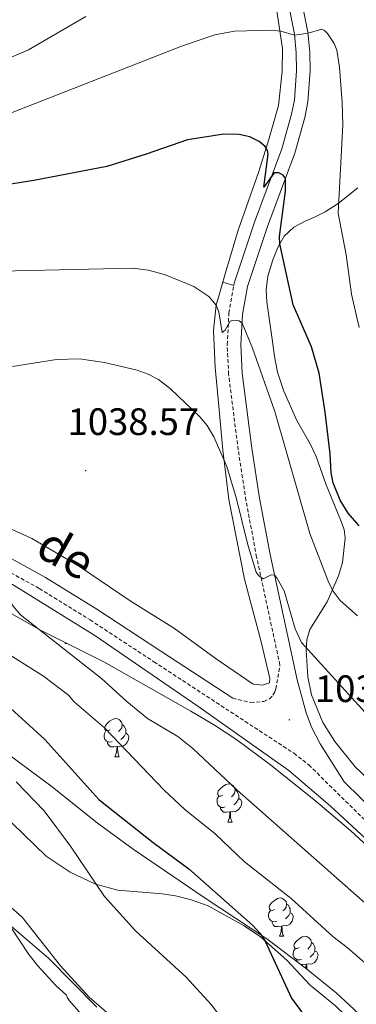
# Model space of a CAD drawing. Units: metres. Extents: x 650497 to 655017, y 4748193 to 4751261.
# Drawn here: x 652877 to 652966, y 4748914 to 4749172 of the extents above; entities that cross this region are included whole.
import ezdxf
from ezdxf.enums import TextEntityAlignment as Align

# ---------------------------------------------------------------- set-up
doc = ezdxf.new("R2010")
doc.units = ezdxf.units.M
doc.header["$MEASUREMENT"] = 0
doc.linetypes.add('TRAZOSX2', pattern=[1.5, 1, -0.5])
for name, color, linetype, lineweight in [('Carátula', 7, 'Continuous', 5), ('Level 20', 19, 'Continuous', 0), ('Level 21', 19, 'Continuous', 0), ('Level 35', 92, 'Continuous', 0), ('Level 36', 19, 'Continuous', 40), ('Level 4', 36, 'Continuous', 30), ('Level 41', 39, 'Continuous', 0), ('Level 44', 19, 'Continuous', 0), ('Level 5', 36, 'Continuous', 0), ('Level 54', 13, 'Continuous', 0), ('Level 7', 1, 'Continuous', 0)]:
    doc.layers.add(name, color=color, linetype=linetype, lineweight=lineweight)
doc.styles.add('Arial', font='ARIAL.TTF', dxfattribs={"height": 0.2})

# ---------------------------------------------------------------- blocks, each defined once
blk = doc.blocks.new('5PATER')
at = {"layer": 'Carátula', "linetype": 'Continuous', "lineweight": 5}
h = blk.add_hatch(color=250, dxfattribs=at)
edge = h.paths.add_edge_path()
edge.add_ellipse((0, 0), major_axis=(-1.33, -1.34), ratio=0.999422, start_angle=0, end_angle=360)

msp = doc.modelspace()

# ---------------------------------------------------------------- linework, layer by layer
at = {"layer": 'Level 20', "color": 19, "linetype": 'Continuous', "lineweight": 0, "ltscale": 0.5}
for points in [[(652994.39, 4748948.87, 1036.86), (652965.28, 4748976.5, 1037.17), (652959.96, 4748983.16, 1036.72), (652956.75, 4748988.16, 1036.35), (652953.78, 4748995.4, 1036.04), (652952.85, 4749000.07, 1035.53), (652952.39, 4749007.12, 1035.08), (652952.62, 4749009.81, 1034.58), (652953.4, 4749012.48, 1033.85), (652957.91, 4749019.79, 1030.89), (652960.88, 4749026.53, 1028.97), (652961.9, 4749030.08, 1028.29), (652962.65, 4749036.44, 1026.6), (652962.35, 4749038.75, 1025.97), (652961.4, 4749041.27, 1025.6), (652957.69, 4749050.45, 1025.65), (652955.03, 4749057.84, 1026.7), (652953.47, 4749061.16, 1026.74), (652949.99, 4749067.25, 1027.65), (652946.55, 4749074.93, 1027.65), (652944.93, 4749079.98, 1027.7), (652944.11, 4749084.06, 1027.61), (652943.51, 4749088.59, 1026.88), (652942.1, 4749098.39, 1026.7), (652941.9, 4749101.49, 1026.6), (652942.42, 4749105.1, 1026.1), (652943.7, 4749109.43, 1025.24), (652944.96, 4749112.61, 1025.19), (652946.69, 4749115.59, 1024.6), (652949.21, 4749117.95, 1023.69), (652952.12, 4749119.5, 1022.92), (652954.6, 4749120.54, 1021.78), (652957.37, 4749122, 1021.09), (652960.77, 4749124.16, 1020), (652965.97, 4749128.29, 1018.68)], [(652854.94, 4749048.09, 1037.53), (652880.53, 4749036.31, 1038.31), (652893.02, 4749029.02, 1038.96), (652906.36, 4749020.02, 1039.35), (652917.89, 4749012.79, 1039.31), (652928.58, 4749004.97, 1038.61), (652938.53, 4748998.21, 1038.05), (652940.98, 4748997.94, 1038), (652942.78, 4748998.52, 1037.96), (652942.87, 4748999.69, 1037.92), (652940.61, 4749009.23, 1037.44), (652936.25, 4749025.65, 1037.18), (652932.14, 4749046.59, 1036.7), (652930.59, 4749059.54, 1035.09), (652929.56, 4749071.07, 1034.62), (652928.58, 4749081.16, 1033.05), (652928.18, 4749090.84, 1031.53), (652928.83, 4749097.51, 1030.27), (652930.57, 4749103.51, 1029.1)], [(652808.58, 4749040.45, 1031.79), (652813.23, 4749040.38, 1032.06), (652838.63, 4749038.32, 1034.56), (652856.38, 4749033.33, 1035.84), (652872.29, 4749026.28, 1036.29), (652897.04, 4749010.95, 1037.39), (652924.07, 4748992.41, 1038.39), (652947.86, 4748975.5, 1038.12), (652958.74, 4748966.28, 1038.02), (652979.41, 4748947.17, 1038.02), (653006.59, 4748924.08, 1037.57), (653044.41, 4748890.76, 1038.57), (653073.51, 4748864.72, 1040.21), (653102.16, 4748838.67, 1042.67), (653130.74, 4748809.15, 1043.76)]]:
    msp.add_polyline3d(points, dxfattribs=at)
at = {"layer": 'Level 21', "color": 19, "linetype": 'Continuous', "lineweight": 0}
for points in [[(652938.24, 4749208.99, 1016.71), (652938.39, 4749206.23, 1016.8), (652944.66, 4749175.18, 1019.46), (652946.21, 4749164.76, 1020.72), (652946.15, 4749158.75, 1021.54), (652945.13, 4749149.85, 1022.67), (652942.52, 4749140.64, 1025.14), (652940, 4749132.56, 1025.36), (652934.59, 4749117.13, 1026.97), (652931.22, 4749105.76, 1028.66), (652930.57, 4749103.51, 1029.1)], [(652933.45, 4749102.68, 1028.95), (652933.55, 4749103.28, 1028.89), (652938.92, 4749119.29, 1026.46), (652946.06, 4749138.47, 1024.24), (652948.61, 4749147.54, 1022.94), (652949.34, 4749151.25, 1022.37), (652949.92, 4749159.02, 1021.54), (652949.82, 4749163.64, 1020.67), (652949.35, 4749168.51, 1019.98), (652942.24, 4749204.33, 1016.94), (652941.92, 4749209.7, 1016.53)], [(652945.78, 4749204.79, 1016.94), (652952.89, 4749169.03, 1019.98), (652953.38, 4749163.85, 1020.67), (652953.49, 4749158.92, 1021.54), (652952.88, 4749150.77, 1022.37), (652952.08, 4749146.71, 1022.94), (652949.45, 4749137.36, 1024.24), (652942.28, 4749118.1, 1026.46), (652937.02, 4749102.41, 1028.89), (652935.74, 4749095.02, 1029.76), (652935.3, 4749087.14, 1030.62), (652935.67, 4749079.72, 1031.84), (652938.16, 4749060.07, 1033.13), (652940.18, 4749046.9, 1034.01), (652942.95, 4749032.18, 1034.8), (652950.02, 4748999.33, 1036.06), (652952.38, 4748990.63, 1036.62), (652953.79, 4748986.91, 1036.84), (652956.13, 4748982.49, 1037.05), (652962.4, 4748972.53, 1037.36), (652975.47, 4748959.7, 1036.95)], [(652689.3, 4749068.94, 1022.14), (652712.68, 4749060.6, 1024.23), (652735.09, 4749053.32, 1026.61), (652749.26, 4749049.22, 1027.77), (652754.63, 4749048.17, 1028.17), (652759.69, 4749047.58, 1028.43), (652775.37, 4749046.57, 1028.59), (652792.96, 4749046.77, 1029.26), (652811.6, 4749047.11, 1030.82), (652820.38, 4749047, 1031.87), (652831.32, 4749046.04, 1032.93), (652837.8, 4749045.02, 1033.47), (652842.8, 4749043.92, 1034.19), (652850.13, 4749041.99, 1034.46), (652859.63, 4749038.52, 1034.54), (652872.59, 4749032.47, 1035.04), (652884.18, 4749026.14, 1035.86), (652897.6, 4749017.81, 1036.69), (652914.35, 4749006.82, 1037.26), (652933.18, 4748994.5, 1037.48)]]:
    msp.add_polyline3d(points, dxfattribs=at)
at = {"layer": 'Level 21', "color": 19, "linetype": 'TRAZOSX2', "lineweight": 0}
for points in [[(652933.18, 4748994.5, 1037.48), (652937.89, 4748993.35, 1037.09), (652941.32, 4748993.67, 1036.52), (652942.81, 4748994.31, 1036.43), (652943.73, 4748995.25, 1036.43), (652944.24, 4748996.14, 1036.42), (652944.5, 4748996.96, 1036.39), (652945.54, 4749003.19, 1035.88), (652939.45, 4749031.48, 1034.8), (652936.66, 4749046.3, 1034.01), (652934.62, 4749059.57, 1033.13), (652932.11, 4749079.4, 1031.84), (652931.73, 4749087.15, 1030.62), (652932.19, 4749095.42, 1029.76), (652933.45, 4749102.68, 1028.95)], [(652688.14, 4749065.83, 1022.14), (652711.61, 4749057.46, 1024.23), (652734.12, 4749050.15, 1026.61), (652748.48, 4749046, 1027.77), (652754.12, 4749044.89, 1028.17), (652759.39, 4749044.28, 1028.43), (652775.28, 4749043.25, 1028.59), (652793.02, 4749043.46, 1029.26), (652811.61, 4749043.8, 1030.82), (652820.22, 4749043.69, 1031.87), (652830.92, 4749042.75, 1032.93), (652837.19, 4749041.76, 1033.47), (652842.03, 4749040.7, 1034.19), (652849.14, 4749038.83, 1034.46), (652858.36, 4749035.46, 1034.54), (652871.1, 4749029.51, 1035.04), (652882.51, 4749023.28, 1035.86), (652895.82, 4749015.02, 1036.69), (652912.53, 4749004.05, 1037.26), (652949.2, 4748980.07, 1037.69), (652953.13, 4748976.99, 1037.58), (652973.24, 4748957.24, 1036.95)]]:
    msp.add_polyline3d(points, dxfattribs=at)
at = {"layer": 'Level 35', "color": 92, "linetype": 'Continuous', "lineweight": 0, "ltscale": 0.5}
for points in [[(652868.58, 4749020.38, 1039.02), (652883, 4749012.21, 1039.39), (652899.44, 4749004.03, 1039.61), (652922.19, 4748991.12, 1041.8), (652928.4, 4748987.43, 1041.93), (652934.24, 4748983.58, 1041.73), (652943.05, 4748977.02, 1041.24), (652954.97, 4748967.51, 1040.72), (652964.09, 4748959.71, 1040.4), (652972.94, 4748951.62, 1040.16)], [(652986.11, 4748893.35, 1031.38), (652960.28, 4748917.28, 1031.75), (652952.51, 4748923.57, 1031.72), (652942.09, 4748931.44, 1031.94), (652925.71, 4748942.27, 1032.34), (652907.1, 4748954.9, 1031.31), (652897.68, 4748961.81, 1030.75), (652885.56, 4748971.54, 1030.59), (652874.4, 4748979.8, 1028.67), (652862.79, 4748989.24, 1028.63), (652858.64, 4748992.22, 1028.67), (652848.19, 4748998.54, 1028.79), (652839.52, 4749005.09, 1026.94), (652835.85, 4749006.97, 1026.6), (652828.38, 4749009.82, 1026.29), (652824.39, 4749011.71, 1026.3), (652818.94, 4749014.51, 1026.82), (652815.62, 4749016.17, 1028.07), (652814.12, 4749017.29, 1028.82), (652812.51, 4749019.23, 1029.34)], [(652778.63, 4748956.73, 1013.19), (652779.26, 4748959.61, 1013.56), (652781.27, 4748965.04, 1013.71), (652782.84, 4748967.63, 1013.66), (652784.4, 4748968.94, 1013.69), (652787.6, 4748970.18, 1013.86), (652790.54, 4748970.64, 1014.08), (652802.2, 4748971.32, 1015.67), (652806.93, 4748971.17, 1016.11), (652811.87, 4748970.53, 1016.23), (652817.6, 4748969.23, 1016.25), (652831.61, 4748964.52, 1016.25), (652836.18, 4748962.5, 1016.25), (652840.6, 4748959.95, 1016.25), (652851.39, 4748952.48, 1016.43), (652860.85, 4748946.91, 1017.29), (652865.8, 4748943.11, 1017.69), (652873.94, 4748935.75, 1018.24), (652885.05, 4748926.26, 1018.67), (652897.58, 4748913.48, 1020.65)]]:
    msp.add_polyline3d(points, dxfattribs=at)
at = {"layer": 'Level 36', "color": 92, "linetype": 'Continuous', "lineweight": 0}
for points in [[(652889.28, 4749008.85), (652889.36, 4749009.05)], [(652889.28, 4749008.85), (652889.75, 4749008.85)], [(652901.04, 4748986.2), (652900.51, 4748985.94), (652899.98, 4748985.99), (652899.72, 4748986.36), (652899.66, 4748986.79), (652899.82, 4748987.31), (652900.3, 4748987.9), (652900.94, 4748988.43), (652901.84, 4748989.02), (652902.58, 4748989.18), (652903.01, 4748989.12), (652903.54, 4748988.81), (652904.07, 4748988.22), (652904.23, 4748987.58), (652904.12, 4748986.73), (652903.69, 4748986.2), (652903.27, 4748985.78)], [(652904.23, 4748987.58), (652904.7, 4748987.27), (652905.02, 4748986.63), (652905.18, 4748986.31), (652905.18, 4748985.73), (652905.18, 4748985.3), (652904.81, 4748984.61), (652904.39, 4748984.13), (652903.91, 4748983.71)], [(652901.63, 4748983.12), (652901.2, 4748982.96), (652900.62, 4748983.02), (652900.14, 4748983.23), (652899.72, 4748983.66), (652899.5, 4748984.24), (652899.5, 4748984.66), (652899.56, 4748985.25), (652899.98, 4748985.94)], [(652905.18, 4748985.3), (652905.63, 4748985.05), (652905.98, 4748984.44), (652905.87, 4748983.71), (652905.66, 4748983.07), (652905.07, 4748982.33), (652904.28, 4748981.85), (652903.43, 4748981.96), (652903, 4748981.83)], [(652902.89, 4748981.83), (652902, 4748981.74), (652901.15, 4748981.74), (652900.73, 4748982.17), (652900.41, 4748982.65), (652900.41, 4748982.96)], [(652902.34, 4748979.14), (652902.78, 4748980.3), (652902.89, 4748981.83), (652903, 4748981.83), (652903.03, 4748981.24), (652903.07, 4748980.56), (652903.14, 4748979.94), (652903.25, 4748979.54), (652903.47, 4748979.14)], [(652902.34, 4748979.14), (652903.47, 4748979.14)], [(652930.62, 4748969.06), (652930.09, 4748968.79), (652929.56, 4748968.85), (652929.29, 4748969.22), (652929.24, 4748969.65), (652929.4, 4748970.17), (652929.88, 4748970.76), (652930.51, 4748971.29), (652931.41, 4748971.87), (652932.16, 4748972.03), (652932.58, 4748971.98), (652933.11, 4748971.67), (652933.64, 4748971.08), (652933.8, 4748970.44), (652933.69, 4748969.59), (652933.27, 4748969.06), (652932.85, 4748968.63)], [(652931.2, 4748965.98), (652930.78, 4748965.82), (652930.19, 4748965.88), (652929.72, 4748966.09), (652929.29, 4748966.51), (652929.08, 4748967.1), (652929.08, 4748967.52), (652929.13, 4748968.11), (652929.56, 4748968.79)], [(652933.8, 4748970.44), (652934.28, 4748970.13), (652934.59, 4748969.49), (652934.75, 4748969.17), (652934.75, 4748968.59), (652934.75, 4748968.16), (652934.38, 4748967.47), (652933.96, 4748966.99), (652933.48, 4748966.57)], [(652934.75, 4748968.16), (652935.21, 4748967.91), (652935.55, 4748967.29), (652935.44, 4748966.57), (652935.23, 4748965.93), (652934.65, 4748965.19), (652933.85, 4748964.71), (652933, 4748964.81), (652932.57, 4748964.69)], [(652932.46, 4748964.69), (652931.57, 4748964.6), (652930.73, 4748964.6), (652930.3, 4748965.03), (652929.98, 4748965.51), (652929.98, 4748965.82)], [(652931.92, 4748962), (652932.35, 4748963.16), (652932.46, 4748964.69), (652932.57, 4748964.69), (652932.61, 4748964.1), (652932.64, 4748963.41), (652932.71, 4748962.8), (652932.83, 4748962.4), (652933.04, 4748962)], [(652931.92, 4748962), (652933.04, 4748962)], [(652944.12, 4748939.15), (652943.59, 4748938.89), (652943.06, 4748938.94), (652942.79, 4748939.31), (652942.74, 4748939.74), (652942.9, 4748940.26), (652943.38, 4748940.85), (652944.01, 4748941.38), (652944.91, 4748941.97), (652945.66, 4748942.13), (652946.08, 4748942.07), (652946.61, 4748941.76), (652947.14, 4748941.17), (652947.3, 4748940.53), (652947.19, 4748939.68), (652946.77, 4748939.15), (652946.35, 4748938.73)], [(652947.3, 4748940.53), (652947.78, 4748940.22), (652948.09, 4748939.58), (652948.25, 4748939.26), (652948.25, 4748938.68), (652948.25, 4748938.25), (652947.88, 4748937.56), (652947.46, 4748937.08), (652946.98, 4748936.66)], [(652944.7, 4748936.07), (652944.28, 4748935.91), (652943.69, 4748935.97), (652943.22, 4748936.18), (652942.79, 4748936.61), (652942.58, 4748937.19), (652942.58, 4748937.61), (652942.63, 4748938.2), (652943.06, 4748938.89)], [(652948.25, 4748938.25), (652948.71, 4748938), (652949.05, 4748937.39), (652948.94, 4748936.66), (652948.73, 4748936.02), (652948.15, 4748935.28), (652947.35, 4748934.8), (652946.5, 4748934.91), (652946.07, 4748934.78)], [(652945.96, 4748934.78), (652945.07, 4748934.69), (652944.23, 4748934.69), (652943.8, 4748935.12), (652943.48, 4748935.6), (652943.48, 4748935.91)], [(652945.42, 4748932.09), (652945.85, 4748933.25), (652945.96, 4748934.78), (652946.07, 4748934.78), (652946.11, 4748934.19), (652946.14, 4748933.51), (652946.21, 4748932.89), (652946.33, 4748932.49), (652946.54, 4748932.09)], [(652945.42, 4748932.09), (652946.54, 4748932.09)], [(652950.59, 4748929.12), (652950.06, 4748928.85), (652949.53, 4748928.91), (652949.27, 4748929.28), (652949.21, 4748929.7), (652949.37, 4748930.22), (652949.85, 4748930.82), (652950.49, 4748931.35), (652951.39, 4748931.93), (652952.13, 4748932.09), (652952.56, 4748932.04), (652953.09, 4748931.72), (652953.62, 4748931.14), (652953.78, 4748930.5), (652953.67, 4748929.65), (652953.24, 4748929.12), (652952.82, 4748928.69)], [(652953.78, 4748930.5), (652954.25, 4748930.18), (652954.57, 4748929.54), (652954.73, 4748929.22), (652954.73, 4748928.64), (652954.73, 4748928.22), (652954.36, 4748927.53), (652953.94, 4748927.05), (652953.46, 4748926.63)], [(652951.18, 4748926.04), (652950.75, 4748925.88), (652950.17, 4748925.94), (652949.69, 4748926.15), (652949.27, 4748926.57), (652949.05, 4748927.16), (652949.05, 4748927.58), (652949.11, 4748928.16), (652949.53, 4748928.85)], [(652954.73, 4748928.22), (652955.18, 4748927.97), (652955.53, 4748927.35), (652955.42, 4748926.63), (652955.21, 4748925.99), (652954.62, 4748925.25), (652953.83, 4748924.77), (652952.98, 4748924.87), (652952.55, 4748924.74)], [(652950.04, 4748925.44), (652949.96, 4748925.56), (652949.96, 4748925.88)], [(652952.44, 4748924.74), (652951.55, 4748924.66), (652951.08, 4748924.66)], [(652952.36, 4748923.69), (652952.44, 4748924.74), (652952.55, 4748924.74), (652952.58, 4748924.16), (652952.62, 4748923.49)]]:
    msp.add_lwpolyline(points, dxfattribs=at)
for points in [[(652819.15, 4748996.4, 1014.94), (652821.76, 4748996.21, 1015.63), (652829.64, 4748993.46, 1015.63), (652837.88, 4748989.72, 1015.17), (652845.83, 4748984.87, 1015.44), (652860.22, 4748975.13, 1016.08), (652867.99, 4748969.05, 1016.9), (652875.48, 4748961.63, 1016.95), (652884.28, 4748953.07, 1017.5), (652890.61, 4748948.91, 1018.68), (652897.27, 4748945.79, 1020), (652903.12, 4748944.16, 1020.91), (652914.68, 4748943.21, 1023.69), (652918.2, 4748942.69, 1023.87), (652922.29, 4748941.68, 1023.87), (652926.77, 4748940.05, 1024.06), (652936.19, 4748934.8, 1024.65), (652940.43, 4748931.93, 1024.88), (652947.33, 4748925.81, 1025.6), (652953.46, 4748919.27, 1026.15), (652960.06, 4748913.88, 1026.52), (652972.39, 4748902.01, 1027.06)], [(652915.85, 4748898.54, 1016.72), (652895.59, 4748916.16, 1016.58), (652888.08, 4748924.35, 1016.68), (652878.05, 4748937.06, 1016.17), (652874.34, 4748940.35, 1015.58), (652869.52, 4748942.84, 1014.62), (652863.6, 4748948.26, 1013.44), (652849.86, 4748958.7, 1012.62), (652833.62, 4748967.7, 1011.48), (652825.79, 4748970.37, 1011.44), (652823.42, 4748971.84, 1011.44), (652822.51, 4748973.18, 1011.48), (652822.03, 4748975.3, 1012.12), (652821.14, 4748980.24, 1012.53), (652820.41, 4748987.15, 1014.44), (652819.36, 4748991.49, 1015.22), (652818.84, 4748994.47, 1014.94)]]:
    msp.add_polyline3d(points, dxfattribs=at)
at = {"layer": 'Level 4', "color": 36, "linetype": 'Continuous', "lineweight": 30}
for points in [[(652957.4, 4749069.46, 1025), (652955.85, 4749079.7, 1025), (652953.81, 4749086.57, 1025), (652949.02, 4749097.59, 1025), (652945.51, 4749113.56, 1025), (652945.43, 4749115.54, 1025), (652947.04, 4749127.39, 1025), (652946.99, 4749130.74, 1025), (652946.39, 4749131.62, 1025), (652945.22, 4749132.16, 1025), (652944.06, 4749132.17, 1025), (652941.3, 4749128.47, 1025), (652942.43, 4749137.08, 1025), (652942.29, 4749138.03, 1025), (652941.64, 4749139.06, 1025), (652940.13, 4749140.45, 1025), (652937.65, 4749141.59, 1025), (652934.88, 4749142.21, 1025), (652930.88, 4749142.37, 1025), (652921.34, 4749140.86, 1025), (652910.53, 4749137.05, 1025), (652900.18, 4749133.86, 1025), (652881.08, 4749130.17, 1025), (652868.34, 4749128.16, 1025)], [(652966.34, 4749039.64, 1025), (652963.44, 4749043, 1025), (652961.3, 4749046.36, 1025), (652959.47, 4749050.9, 1025), (652958.96, 4749053.52, 1025), (652958.68, 4749058.51, 1025), (652957.4, 4749069.46, 1025)], [(652873.05, 4748993.62, 1025), (652884, 4748983.63, 1025), (652898.13, 4748967.96, 1025), (652912.31, 4748956.66, 1025), (652921.65, 4748949.77, 1025), (652938.32, 4748935.01, 1025), (652940.36, 4748932.81, 1025), (652941.66, 4748930.84, 1025), (652948.55, 4748915.87, 1025), (652961.92, 4748897.72, 1025)]]:
    msp.add_polyline3d(points, dxfattribs=at)
at = {"layer": 'Level 5', "color": 36, "linetype": 'Continuous', "lineweight": 0}
for points in [[(652894.67, 4749173.17, 1015), (652879.7, 4749164.47, 1015), (652870.49, 4749160.49, 1015), (652856.21, 4749155.61, 1015), (652851.37, 4749154.61, 1015), (652839.43, 4749153.36, 1015), (652800.3, 4749147.33, 1015), (652753.05, 4749143.01, 1015), (652745.8, 4749141.33, 1015), (652741.04, 4749139.8, 1015), (652737.2, 4749138.26, 1015), (652730.97, 4749135.07, 1015), (652725.01, 4749132.99, 1015), (652714.93, 4749130.09, 1015), (652708.19, 4749128.62, 1015), (652697.1, 4749127.53, 1015), (652681.99, 4749127.36, 1015), (652673.91, 4749128.87, 1015), (652655.03, 4749133.43, 1015), (652650.99, 4749133.92, 1015), (652648.03, 4749133.58, 1015), (652646.23, 4749132.94, 1015)], [(652966.27, 4749091.62, 1020), (652964.33, 4749100.41, 1020), (652962.88, 4749110.74, 1020), (652960.81, 4749121.59, 1020), (652962, 4749144.77, 1020), (652961.89, 4749150.61, 1020), (652961.17, 4749159.87, 1020), (652960.45, 4749164.31, 1020), (652959.71, 4749166.12, 1020), (652957.98, 4749168.72, 1020), (652957.25, 4749169.53, 1020), (652956.49, 4749169.86, 1020), (652952.91, 4749168.82, 1020), (652949.37, 4749168.32, 1020), (652945.82, 4749169.32, 1020), (652943.27, 4749169.56, 1020), (652933.62, 4749169.3, 1020), (652928.54, 4749168.41, 1020), (652920.02, 4749165.46, 1020), (652871.32, 4749146.43, 1020)], [(652965.86, 4749016.11, 1030), (652961.35, 4749020.1, 1030), (652959.52, 4749022.51, 1030), (652958.32, 4749024.69, 1030), (652953.34, 4749037.7, 1030), (652944.18, 4749069.63, 1030), (652938.4, 4749086.21, 1030), (652936.1, 4749091.75, 1030), (652935.62, 4749092.76, 1030), (652934.83, 4749093.41, 1030), (652933.66, 4749093.59, 1030), (652932.52, 4749093.35, 1030), (652931.21, 4749090.93, 1030), (652930.41, 4749090.35, 1030), (652929.54, 4749095.76, 1030), (652928.88, 4749097.52, 1030), (652926.9, 4749099.8, 1030), (652923, 4749102.43, 1030), (652915.29, 4749105.57, 1030), (652911.01, 4749106.67, 1030), (652907.05, 4749107.17, 1030), (652860.73, 4749106.17, 1030)], [(652968.74, 4748989.75, 1035), (652951.24, 4749009.06, 1035), (652949.56, 4749012.67, 1035), (652946.63, 4749022.61, 1035), (652944.71, 4749026.03, 1035), (652944.13, 4749026.71, 1035), (652943.26, 4749026.8, 1035), (652941.12, 4749025.82, 1035), (652939.9, 4749026.68, 1035), (652939.3, 4749027.49, 1035), (652937.12, 4749034.65, 1035), (652934.13, 4749046.73, 1035), (652931.67, 4749055.2, 1035), (652928.2, 4749063.03, 1035), (652926.47, 4749065.98, 1035), (652924.56, 4749068.27, 1035), (652916.85, 4749075.54, 1035), (652913.71, 4749077.99, 1035), (652911.01, 4749079.45, 1035), (652908.19, 4749080.5, 1035), (652899.6, 4749082.52, 1035), (652893.02, 4749083.42, 1035), (652887.02, 4749083.28, 1035), (652875.5, 4749081.45, 1035)], [(652824.48, 4749070.52, 1035), (652822.07, 4749067.61, 1035), (652821.3, 4749065.77, 1035), (652821.19, 4749064.79, 1035), (652821.37, 4749063.77, 1035), (652821.85, 4749062.82, 1035), (652822.64, 4749061.88, 1035), (652824.86, 4749059.86, 1035), (652862.74, 4749038.71, 1035), (652871.74, 4749032.87, 1035), (652871.83, 4749032.13, 1035), (652870.26, 4749029.91, 1035), (652870.15, 4749027.87, 1035), (652870.37, 4749026.89, 1035), (652875.64, 4749018.65, 1035), (652877.56, 4749016.38, 1035), (652898.77, 4748999.66, 1035), (652905.44, 4748993.63, 1035), (652910.87, 4748989.2, 1035), (652918.77, 4748984.44, 1035), (652922.71, 4748981.34, 1035), (652934.34, 4748970.35, 1035), (652984.19, 4748926.39, 1035)], [(652872.28, 4749007.41, 1030), (652883.62, 4749000.25, 1030), (652890.18, 4748995.32, 1030), (652891.69, 4748993.54, 1030), (652899.56, 4748986.71, 1030), (652915.26, 4748970.41, 1030), (652920.68, 4748965.31, 1030), (652928.55, 4748958.91, 1030), (652936.18, 4748951.65, 1030), (652948.52, 4748942.03, 1030), (652959.41, 4748932.02, 1030), (652963.15, 4748929.14, 1030), (652980.09, 4748914.51, 1030)], [(652876.46, 4748972.56, 1020), (652883.83, 4748964.98, 1020), (652890.73, 4748955.7, 1020)], [(652890.73, 4748955.7, 1020), (652899.58, 4748942.49, 1020), (652907.72, 4748933.5, 1020), (652921.02, 4748921.4, 1020), (652927.53, 4748914.18, 1020), (652934.2, 4748905.47, 1020), (652938.75, 4748898.77, 1020), (652950.24, 4748885.89, 1020), (652953.96, 4748880.76, 1020), (652958.08, 4748875.97, 1020), (652961.51, 4748870.25, 1020), (652965.2, 4748865.9, 1020), (652973.76, 4748857.84, 1020)], [(652875.05, 4748934.5, 1015), (652879.81, 4748927.33, 1015), (652882.12, 4748924.38, 1015), (652886.97, 4748919.1, 1015), (652889.66, 4748916.65, 1015), (652889.87, 4748915.97, 1015), (652890.44, 4748915.15, 1015), (652894.22, 4748910.91, 1015)]]:
    msp.add_polyline3d(points, dxfattribs=at)
at = {"layer": 'Level 54', "color": 252, "linetype": 'Continuous', "lineweight": 0}
msp.add_polyline3d([(652933.45, 4749102.68, 1028.95), (652930.57, 4749103.51, 1029.1), (652931.22, 4749105.76, 1028.66), (652934.59, 4749117.13, 1026.97), (652940, 4749132.56, 1025.36), (652942.52, 4749140.64, 1025.14), (652945.13, 4749149.85, 1022.67), (652946.15, 4749158.75, 1021.54), (652946.21, 4749164.76, 1020.72), (652944.66, 4749175.18, 1019.46), (652938.39, 4749206.23, 1016.8), (652938.24, 4749208.99, 1016.71), (652941.92, 4749209.7, 1016.53), (652942.24, 4749204.33, 1016.94), (652949.35, 4749168.51, 1019.98), (652949.82, 4749163.64, 1020.67), (652949.92, 4749159.02, 1021.54), (652949.34, 4749151.25, 1022.37), (652948.61, 4749147.54, 1022.94), (652946.06, 4749138.47, 1024.24), (652938.92, 4749119.29, 1026.46), (652933.55, 4749103.28, 1028.89), (652933.45, 4749102.68, 1028.95)], close=True, dxfattribs=at)

# ---------------------------------------------------------------- block references
at = {"layer": 'Level 7', "color": 19, "linetype": 'Continuous', "lineweight": 0, "xscale": 0.09999983015004542, "yscale": 0.09999983015004542}
for p in [(652894.69, 4749054.13, 1038.58), (652947.99, 4748988.82, 1036.62)]:
    msp.add_blockref('5PATER', p, dxfattribs=at)

# ---------------------------------------------------------------- texts
at = {"layer": 'Level 41', "color": 19, "linetype": 'Continuous', "lineweight": 0, "style": 'Arial'}
for s, p in [('1038.57', (652889.93, 4749061.29, 1038.58)), ('1036.62', (652954.72, 4748991.29, 1036.62))]:
    msp.add_text(s, height=7, dxfattribs=at).set_placement(p, align=Align.BOTTOM_LEFT)
at = {"layer": 'Level 44', "color": 19, "linetype": 'Continuous', "lineweight": 0, "style": 'Arial'}
msp.add_text('de', height=9, rotation=-29.4933, dxfattribs=at).set_placement((652885.95, 4749026.18, 1035.91), align=Align.BOTTOM_CENTER)

doc.saveas('drawing.dxf')
